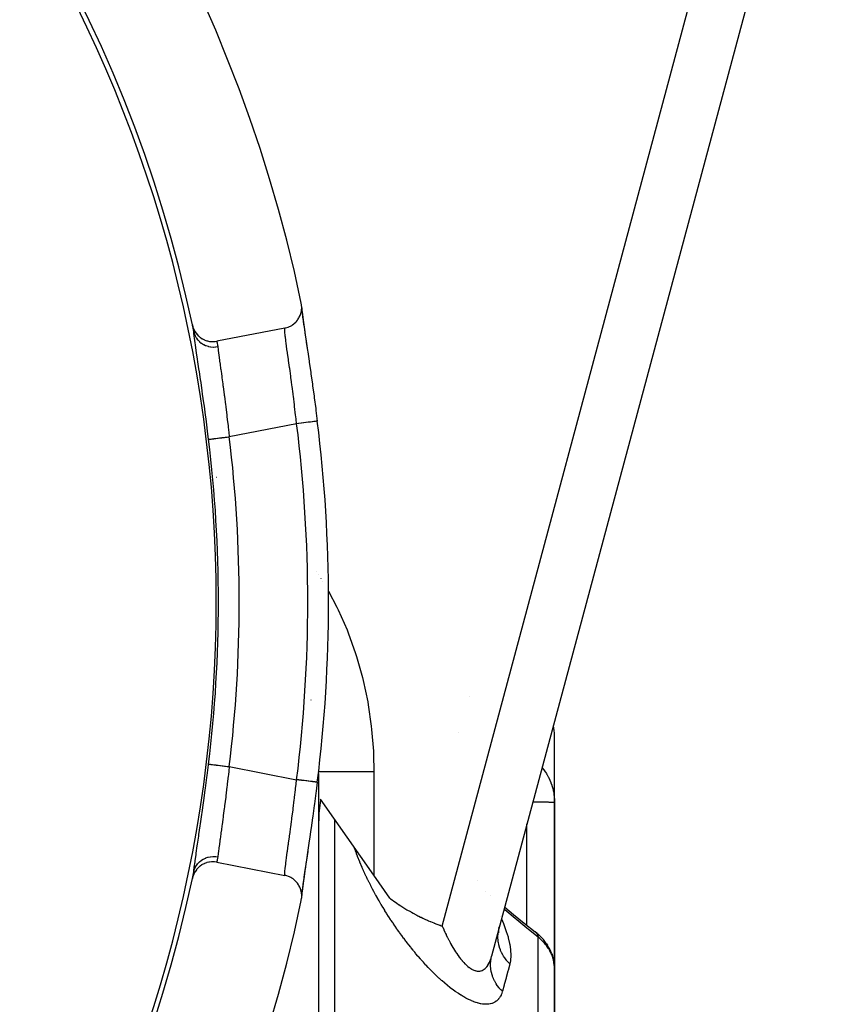
# Model space of a CAD drawing. Units: millimetres. Extents: x -302 to 494, y -331 to 331.
# Drawn here: x 464 to 493, y 32 to 68 of the extents above; entities that cross this region are included whole.
import ezdxf

# ---------------------------------------------------------------- set-up
doc = ezdxf.new("R2010")
doc.units = ezdxf.units.MM
doc.linetypes.add('DASHED', pattern=[9.652, 8.128, -1.524])
doc.layers.add('nevidi', color=4, linetype='DASHED')

msp = doc.modelspace()

# ---------------------------------------------------------------- linework, layer by layer
at = {"color": 2}
for p, q in [((493.103, 78.268), (481.236, 33.982)), ((493.103, 78.268), (481.236, 33.982)), ((474.402, 57.331), (474.401, 57.272)), ((473.793, 56.605), (471.343, 56.13)), ((483.5, 39.522), (483.5, 41.922)), ((483.5, 39.522), (483.5, 41.922)), ((475, 40.566), (475, -6.963)), ((475, 40.566), (475, -6.963)), ((477, 36.897), (475.077, 39.643)), ((483.5, 39.522), (483.5, 33.527)), ((483.5, 33.527), (483.5, 39.522)), ((471.343, 37.37), (473.793, 36.895)), ((477.579, 36.07), (477, 36.897)), ((474.401, 36.228), (474.402, 36.169)), ((481.199, 36.184), (481.201, 36.183)), ((481.699, 35.755), (481.7, 35.755)), ((481.708, 35.748), (481.709, 35.747)), ((481.485, 34.844), (481.495, 34.939)), ((481.486, 34.902), (481.505, 34.984)), ((481.488, 34.964), (481.488, 34.967)), ((481.49, 34.947), (481.49, 34.949)), ((481.491, 34.934), (481.492, 34.942)), ((481.491, 34.933), (481.491, 34.938)), ((481.495, 34.822), (481.492, 34.906)), ((481.493, 34.957), (481.493, 34.961)), ((481.494, 34.986), (481.494, 34.992)), ((481.496, 35.019), (481.496, 35.025)), ((481.499, 34.961), (481.503, 34.982)), ((481.511, 35.025), (481.514, 35.043)), ((482.867, 34.81), (482.807, 34.858)), ((482.867, 34.81), (482.908, 34.774)), ((482.934, 34.751), (482.908, 34.774)), ((482.934, 34.751), (482.977, 34.712)), ((483.205, 34.443), (483.243, 34.384)), ((483.398, 34.076), (483.424, 34.002)), ((481.217, 33.898), (481.234, 33.972)), ((483.491, 33.672), (483.498, 33.598)), ((483.5, 24.906), (483.5, 33.527)), ((483.5, 33.527), (483.5, 24.906)), ((483.5, 32.873), (483.5, 33.097)), ((483.5, 33.097), (483.5, 32.873)), ((483.5, 32.873), (483.5, 33.097)), ((483.5, 33.097), (483.5, 32.873))]:
    msp.add_line(p, q, dxfattribs=at)
for points in [[(473.793, 56.605), (473.82, 56.611), (473.871, 56.625), (473.909, 56.638), (473.959, 56.658), (473.993, 56.675), (474.042, 56.702), (474.073, 56.722), (474.119, 56.757), (474.145, 56.779), (474.189, 56.82), (474.21, 56.844), (474.25, 56.892), (474.267, 56.916), (474.302, 56.971), (474.315, 56.994), (474.343, 57.055), (474.352, 57.078), (474.374, 57.145), (474.38, 57.166), (474.394, 57.237), (474.396, 57.256), (474.402, 57.331), (474.402, 57.348), (474.399, 57.425), (474.397, 57.44), (474.387, 57.505)], [(474.402, 57.314), (474.407, 57.248), (474.424, 57.089), (474.45, 56.887), (474.485, 56.643), (474.525, 56.362), (474.572, 56.047), (474.611, 55.796)], [(474.41, 57.188), (474.413, 57.162), (474.435, 56.988), (474.44, 56.956), (474.47, 56.745), (474.475, 56.707), (474.511, 56.464), (474.517, 56.421), (474.558, 56.147), (474.565, 56.1), (474.611, 55.796), (474.618, 55.744), (474.667, 55.417), (474.675, 55.362), (474.725, 55.014), (474.734, 54.956), (474.786, 54.589), (474.794, 54.529), (474.846, 54.151), (474.854, 54.088), (474.905, 53.703), (474.914, 53.639), (474.963, 53.252)], [(470.465, 56.718), (470.485, 56.642), (470.486, 56.638), (470.518, 56.556), (470.521, 56.551), (470.562, 56.475), (470.566, 56.468), (470.615, 56.399), (470.621, 56.392), (470.677, 56.331), (470.685, 56.323), (470.747, 56.271), (470.757, 56.263), (470.823, 56.22), (470.836, 56.212), (470.905, 56.178), (470.92, 56.172), (470.992, 56.147), (471.009, 56.142), (471.081, 56.127), (471.1, 56.124), (471.172, 56.117), (471.192, 56.117), (471.264, 56.119), (471.284, 56.121), (471.343, 56.13)], [(474.963, 40.248), (474.922, 39.924), (474.914, 39.861), (474.863, 39.474), (474.854, 39.412), (474.802, 39.032), (474.794, 38.971), (474.742, 38.602), (474.734, 38.544), (474.683, 38.194), (474.675, 38.138), (474.626, 37.808), (474.618, 37.757), (474.572, 37.448), (474.565, 37.4), (474.523, 37.121), (474.517, 37.079), (474.48, 36.831), (474.475, 36.793), (474.444, 36.576), (474.44, 36.544), (474.416, 36.364), (474.413, 36.338), (474.403, 36.254)], [(475.077, 39.643), (475.075, 39.631), (475.072, 39.607), (475.019, 39.122), (475.018, 39.11), (475, 38.6)], [(474.624, 37.803), (474.572, 37.453), (474.525, 37.138), (474.485, 36.857), (474.45, 36.613), (474.424, 36.411), (474.407, 36.252), (474.402, 36.186)], [(471.343, 37.37), (471.334, 37.372), (471.264, 37.381), (471.244, 37.383), (471.172, 37.383), (471.153, 37.382), (471.081, 37.374), (471.063, 37.371), (470.991, 37.353), (470.975, 37.348), (470.905, 37.322), (470.89, 37.316), (470.823, 37.281), (470.811, 37.273), (470.747, 37.229), (470.737, 37.221), (470.677, 37.169), (470.67, 37.161), (470.616, 37.101), (470.61, 37.093), (470.562, 37.025), (470.559, 37.019), (470.519, 36.944), (470.517, 36.939), (470.485, 36.858), (470.484, 36.855), (470.465, 36.782)], [(474.387, 35.995), (474.399, 36.075), (474.4, 36.09), (474.402, 36.169), (474.402, 36.187), (474.394, 36.263), (474.391, 36.283), (474.374, 36.356), (474.368, 36.378), (474.343, 36.445), (474.333, 36.469), (474.302, 36.529), (474.287, 36.554), (474.25, 36.608), (474.23, 36.633), (474.188, 36.679), (474.164, 36.703), (474.119, 36.743), (474.09, 36.765), (474.042, 36.797), (474.009, 36.816), (473.959, 36.841), (473.923, 36.857), (473.871, 36.875), (473.832, 36.886), (473.793, 36.895)], [(477.579, 36.07), (477.601, 36.053), (477.658, 36.011), (477.675, 35.998), (477.706, 35.975), (477.749, 35.945), (477.773, 35.928), (477.823, 35.893), (477.888, 35.849), (477.897, 35.843), (477.913, 35.832), (477.971, 35.794), (478.003, 35.773), (478.044, 35.747), (478.115, 35.703), (478.117, 35.702), (478.118, 35.701), (478.19, 35.658), (478.234, 35.632), (478.263, 35.615), (478.311, 35.588), (478.335, 35.574), (478.349, 35.566), (478.407, 35.535), (478.465, 35.504), (478.478, 35.496), (478.5, 35.485), (478.549, 35.459), (478.58, 35.443), (478.62, 35.423), (478.682, 35.393), (478.691, 35.389), (478.696, 35.386), (478.76, 35.355), (478.812, 35.331), (478.83, 35.323), (478.856, 35.311), (478.898, 35.292), (478.927, 35.279), (478.967, 35.262), (479.023, 35.238), (479.034, 35.233), (479.042, 35.23), (479.101, 35.206), (479.155, 35.184), (479.167, 35.179), (479.183, 35.173), (479.232, 35.153), (479.268, 35.14), (479.297, 35.129), (479.335, 35.115), (479.361, 35.105), (479.38, 35.098), (479.424, 35.083), (479.458, 35.071)], [(481.709, 35.747), (482.024, 35.482), (482.407, 35.173), (482.807, 34.858)], [(483.205, 34.443), (483.155, 34.513), (483.1, 34.581), (483.041, 34.647), (482.977, 34.712)], [(483.398, 34.076), (483.367, 34.155), (483.331, 34.233), (483.289, 34.31), (483.243, 34.384)], [(483.488, 33.697), (483.482, 33.755), (483.468, 33.838), (483.449, 33.92), (483.424, 34.002)], [(483.5, 33.527), (483.499, 33.586), (483.498, 33.598)]]:
    msp.add_lwpolyline(points, dxfattribs=at)
for centre, radius, start, end in [((423, 46.75), 52.5, 11.8214, 168.1786), ((423, 46.75), 48.5, 11.8606, 168.1394), ((423, 46.75), 48.325, 0, 31.2195), ((423, 46.75), 48.5, 11.5744, 11.851), ((423, 46.75), 52.368, 0, 7.1326), ((423, 46.75), 48.325, 328.7805, 0), ((423, 46.75), 52.368, 352.8674, 360), ((481.5, 41.922), 2, 11.2669, 11.3319), ((481.5, 41.922), 2, 10.9413, 10.9849), ((481.5, 41.922), 2, 10.6838, 10.7703), ((481.5, 41.922), 2, 0, 10.563), ((423, 46.75), 48.5, 348.1394, 348.4325), ((423, 46.75), 48.5, 191.8606, 348.1394), ((423, 46.75), 52.5, 191.8214, 348.1786)]:
    msp.add_arc(centre, radius, start, end, dxfattribs=at)
at = {"layer": 'nevidi', "color": 7, "linetype": 'Continuous'}
for p, q in [((479.458, 35.071), (490.894, 77.75)), ((474.219, 53.159), (471.794, 52.689)), ((471.339, 51.232), (471.341, 51.232)), ((474.921, 47.855), (474.923, 47.853)), ((475.008, 47.719), (475.009, 47.717)), ((475.087, 47.593), (475.088, 47.592)), ((475.158, 47.481), (475.159, 47.48)), ((480.439, 43.343), (480.44, 43.343)), ((474.743, 43.209), (474.742, 43.214)), ((480.044, 42.04), (480.043, 42.04)), ((471.794, 40.811), (474.219, 40.341)), ((483.042, 40.79), (483.043, 40.789)), ((483.047, 40.785), (483.048, 40.783)), ((475, 40.642), (474.999, 40.659)), ((477, 40.625), (477, 36.897)), ((483.054, 40.776), (483.055, 40.775)), ((482.705, 39.528), (482.704, 39.528)), ((482.711, 39.528), (482.71, 39.528)), ((482.721, 39.528), (482.72, 39.528)), ((475.586, 38.916), (475.586, 31.223)), ((482.5, 38.764), (482.5, 38.767)), ((482.5, 38.738), (482.5, 38.745)), ((482.5, 38.719), (482.5, 38.722)), ((482.5, 38.702), (482.5, 38.707)), ((482.5, 35.099), (482.5, 38.697)), ((480.741, 36.692), (480.74, 36.693)), ((481.014, 36.317), (481.014, 36.318)), ((481.679, 35.676), (481.678, 35.677)), ((481.688, 35.669), (481.687, 35.67)), ((481.555, 35.422), (481.556, 35.421)), ((481.589, 35.344), (481.589, 35.342)), ((481.593, 35.334), (481.593, 35.333)), ((481.595, 35.328), (481.596, 35.325)), ((482.914, 25.926), (482.914, 34.674))]:
    msp.add_line(p, q, dxfattribs=at)
for points in [[(471.05, 52.598), (471.016, 52.876), (470.999, 53.009), (470.957, 53.337), (470.94, 53.466), (470.897, 53.787), (470.88, 53.914), (470.836, 54.226), (470.819, 54.346), (470.777, 54.64), (470.76, 54.754), (470.72, 55.03), (470.704, 55.136), (470.666, 55.392), (470.652, 55.488), (470.619, 55.715), (470.606, 55.801), (470.577, 56.001), (470.567, 56.076), (470.543, 56.247), (470.535, 56.308), (470.523, 56.408), (470.516, 56.461), (470.514, 56.481)], [(470.514, 56.481), (470.531, 56.416), (470.531, 56.414), (470.533, 56.41), (470.535, 56.404), (470.563, 56.335), (470.563, 56.333), (470.565, 56.33), (470.568, 56.323), (470.605, 56.258), (470.606, 56.256), (470.607, 56.254), (470.612, 56.246), (470.656, 56.187), (470.658, 56.185), (470.659, 56.183), (470.665, 56.176), (470.717, 56.122), (470.718, 56.121), (470.72, 56.119), (470.727, 56.113), (470.785, 56.065), (470.787, 56.064), (470.788, 56.063), (470.797, 56.057), (470.861, 56.017), (470.863, 56.016), (470.864, 56.016), (470.873, 56.011), (470.943, 55.979), (470.944, 55.978), (470.946, 55.978), (470.956, 55.974), (471.029, 55.95), (471.031, 55.95), (471.032, 55.949), (471.043, 55.947), (471.118, 55.932), (471.121, 55.931), (471.121, 55.931), (471.132, 55.93), (471.21, 55.923), (471.212, 55.923), (471.224, 55.923), (471.302, 55.926), (471.304, 55.926), (471.304, 55.926), (471.315, 55.927), (471.383, 55.936)], [(474.219, 53.159), (474.201, 53.321), (474.189, 53.423), (474.183, 53.474), (474.147, 53.783), (474.146, 53.788), (474.14, 53.839), (474.102, 54.148), (474.095, 54.198), (474.091, 54.233), (474.056, 54.498), (474.05, 54.546), (474.034, 54.664), (474.012, 54.83), (474.006, 54.875), (473.98, 55.067), (473.969, 55.144), (473.963, 55.186), (473.928, 55.437), (473.923, 55.476), (473.891, 55.702), (473.886, 55.737), (473.882, 55.766), (473.859, 55.939), (473.854, 55.97), (473.844, 56.049), (473.832, 56.146), (473.828, 56.172), (473.815, 56.281), (473.811, 56.319), (473.809, 56.34), (473.798, 56.456), (473.798, 56.458), (473.797, 56.472), (473.792, 56.557), (473.792, 56.568), (473.792, 56.578), (473.793, 56.605)], [(471.343, 56.13), (471.348, 56.104), (471.354, 56.078), (471.357, 56.065), (471.373, 55.988), (471.379, 55.954), (471.383, 55.936)], [(471.383, 55.936), (471.395, 55.821), (471.396, 55.812), (471.398, 55.798), (471.418, 55.632), (471.422, 55.603), (471.425, 55.579), (471.448, 55.407), (471.453, 55.373), (471.463, 55.297), (471.484, 55.149), (471.489, 55.111), (471.509, 54.967), (471.524, 54.858), (471.53, 54.816), (471.56, 54.598), (471.568, 54.541), (471.574, 54.496), (471.613, 54.203), (471.614, 54.194), (471.619, 54.154), (471.66, 53.843), (471.666, 53.792), (471.67, 53.763), (471.706, 53.468), (471.712, 53.416), (471.724, 53.313), (471.751, 53.086), (471.757, 53.033), (471.777, 52.85), (471.794, 52.696), (471.794, 52.689)], [(474.963, 53.252), (474.963, 53.252), (474.961, 53.252), (474.96, 53.252), (474.96, 53.252), (474.948, 53.25), (474.946, 53.25), (474.945, 53.25), (474.923, 53.247), (474.92, 53.247), (474.919, 53.247), (474.888, 53.243), (474.882, 53.242), (474.882, 53.242), (474.842, 53.237), (474.835, 53.236), (474.834, 53.236), (474.786, 53.23), (474.777, 53.229), (474.777, 53.229), (474.721, 53.222), (474.71, 53.221), (474.647, 53.213), (474.636, 53.211), (474.635, 53.211), (474.567, 53.203), (474.555, 53.201), (474.553, 53.201), (474.482, 53.192), (474.468, 53.19), (474.467, 53.19), (474.392, 53.181), (474.378, 53.179), (474.376, 53.179), (474.3, 53.169), (474.286, 53.168), (474.282, 53.167), (474.219, 53.159)], [(471.05, 52.598), (471.052, 52.598), (471.054, 52.599), (471.055, 52.599), (471.066, 52.6), (471.069, 52.601), (471.072, 52.601), (471.093, 52.603), (471.095, 52.604), (471.099, 52.604), (471.132, 52.608), (471.132, 52.608), (471.137, 52.609), (471.178, 52.614), (471.182, 52.614), (471.184, 52.615), (471.234, 52.621), (471.241, 52.621), (471.243, 52.622), (471.298, 52.628), (471.306, 52.629), (471.314, 52.63), (471.369, 52.637), (471.378, 52.638), (471.392, 52.64), (471.447, 52.646), (471.456, 52.648), (471.478, 52.65), (471.529, 52.657), (471.54, 52.658), (471.569, 52.661), (471.616, 52.667), (471.627, 52.668), (471.664, 52.673), (471.706, 52.678), (471.716, 52.679), (471.761, 52.685), (471.794, 52.689)], [(475.366, 47.124), (475.666, 46.559), (475.717, 46.454), (476.034, 45.734), (476.077, 45.625), (476.342, 44.884), (476.377, 44.774), (476.588, 44.022), (476.616, 43.91), (476.776, 43.149), (476.796, 43.034), (476.906, 42.266), (476.919, 42.149), (476.981, 41.372), (476.986, 41.255), (477, 40.625)], [(470.515, 37.025), (470.523, 37.092), (470.531, 37.158), (470.535, 37.192), (470.561, 37.382), (470.567, 37.424), (470.599, 37.65), (470.606, 37.699), (470.644, 37.957), (470.652, 38.013), (470.695, 38.303), (470.704, 38.364), (470.751, 38.681), (470.76, 38.746), (470.809, 39.083), (470.819, 39.154), (470.869, 39.512), (470.88, 39.587), (470.93, 39.959), (470.94, 40.034), (470.989, 40.414), (470.999, 40.491), (471.047, 40.878), (471.05, 40.902)], [(471.05, 40.902), (471.052, 40.902), (471.057, 40.901), (471.058, 40.901), (471.066, 40.9), (471.074, 40.899), (471.077, 40.899), (471.093, 40.897), (471.102, 40.895), (471.106, 40.895), (471.132, 40.892), (471.141, 40.891), (471.146, 40.89), (471.182, 40.886), (471.188, 40.885), (471.195, 40.884), (471.243, 40.878), (471.245, 40.878), (471.252, 40.877), (471.31, 40.87), (471.314, 40.87), (471.318, 40.869), (471.381, 40.861), (471.39, 40.86), (471.392, 40.86), (471.459, 40.852), (471.469, 40.851), (471.478, 40.85), (471.542, 40.842), (471.552, 40.841), (471.569, 40.839), (471.628, 40.831), (471.639, 40.83), (471.664, 40.827), (471.717, 40.821), (471.728, 40.819), (471.761, 40.815), (471.794, 40.811)], [(471.794, 40.811), (471.777, 40.65), (471.763, 40.521), (471.757, 40.467), (471.724, 40.187), (471.718, 40.137), (471.712, 40.084), (471.673, 39.761), (471.67, 39.737), (471.666, 39.708), (471.626, 39.396), (471.619, 39.346), (471.614, 39.306), (471.58, 39.05), (471.574, 39.005), (471.56, 38.902), (471.536, 38.727), (471.53, 38.684), (471.509, 38.533), (471.494, 38.429), (471.489, 38.39), (471.463, 38.203), (471.457, 38.162), (471.453, 38.127), (471.426, 37.927), (471.425, 37.921), (471.422, 37.897), (471.401, 37.727), (471.398, 37.702), (471.396, 37.688), (471.383, 37.567), (471.383, 37.564)], [(477, 40.625), (476.813, 40.625), (476.812, 40.625), (476.768, 40.625), (476.549, 40.625), (476.547, 40.625), (476.505, 40.625), (476.294, 40.625), (476.291, 40.625), (476.251, 40.625), (476.05, 40.625), (476.047, 40.625), (476.01, 40.625), (475.824, 40.625), (475.82, 40.625), (475.787, 40.625), (475.619, 40.625), (475.615, 40.625), (475.586, 40.625), (475.438, 40.625), (475.434, 40.625), (475.41, 40.625), (475.286, 40.625), (475.282, 40.625), (475.262, 40.625), (475.163, 40.625), (475.16, 40.625), (475.146, 40.625), (475.074, 40.625), (475.072, 40.625), (475.062, 40.625), (475.02, 40.625), (475.018, 40.625), (475.014, 40.625), (475.007, 40.625)], [(483.056, 40.773), (483.105, 40.711), (483.114, 40.699), (483.167, 40.624), (483.175, 40.611), (483.207, 40.562), (483.224, 40.533), (483.231, 40.52), (483.276, 40.44), (483.283, 40.426), (483.323, 40.343), (483.329, 40.33), (483.333, 40.32), (483.364, 40.245), (483.37, 40.231), (483.4, 40.145), (483.405, 40.131), (483.425, 40.063), (483.431, 40.044), (483.434, 40.03), (483.456, 39.941), (483.459, 39.927), (483.475, 39.837), (483.477, 39.823), (483.481, 39.795), (483.489, 39.732), (483.49, 39.717), (483.497, 39.626), (483.498, 39.611), (483.5, 39.522)], [(473.793, 36.895), (473.792, 36.922), (473.792, 36.922), (473.792, 36.932), (473.795, 37.012), (473.797, 37.028), (473.798, 37.042), (473.807, 37.139), (473.809, 37.16), (473.815, 37.219), (473.825, 37.302), (473.828, 37.328), (473.844, 37.451), (473.85, 37.5), (473.854, 37.53), (473.881, 37.728), (473.882, 37.734), (473.886, 37.763), (473.917, 37.986), (473.923, 38.024), (473.928, 38.063), (473.957, 38.272), (473.963, 38.314), (473.98, 38.433), (474, 38.58), (474.006, 38.625), (474.034, 38.836), (474.044, 38.907), (474.05, 38.954), (474.089, 39.253), (474.091, 39.267), (474.095, 39.302), (474.134, 39.61), (474.14, 39.661), (474.147, 39.717), (474.177, 39.974), (474.183, 40.026), (474.201, 40.179), (474.219, 40.341)], [(474.963, 40.248), (474.962, 40.248), (474.961, 40.248), (474.961, 40.248), (474.951, 40.249), (474.949, 40.249), (474.947, 40.25), (474.929, 40.252), (474.924, 40.253), (474.921, 40.253), (474.895, 40.256), (474.889, 40.257), (474.884, 40.258), (474.85, 40.262), (474.842, 40.263), (474.836, 40.264), (474.795, 40.269), (474.786, 40.27), (474.778, 40.271), (474.731, 40.277), (474.721, 40.278), (474.712, 40.279), (474.659, 40.286), (474.648, 40.287), (474.637, 40.288), (474.58, 40.296), (474.568, 40.297), (474.555, 40.299), (474.495, 40.306), (474.482, 40.308), (474.468, 40.31), (474.406, 40.317), (474.392, 40.319), (474.378, 40.321), (474.314, 40.329), (474.3, 40.331), (474.284, 40.333), (474.22, 40.341), (474.219, 40.341)], [(483.5, 39.522), (483.5, 39.522), (483.494, 39.522), (483.492, 39.523), (483.491, 39.523), (483.473, 39.523), (483.468, 39.523), (483.463, 39.523), (483.437, 39.524), (483.43, 39.524), (483.419, 39.524), (483.388, 39.525), (483.378, 39.525), (483.359, 39.525), (483.325, 39.525), (483.313, 39.525), (483.283, 39.526), (483.249, 39.526), (483.236, 39.526), (483.193, 39.526), (483.162, 39.526), (483.147, 39.526), (483.09, 39.527), (483.065, 39.527), (483.048, 39.527), (482.976, 39.527), (482.958, 39.527), (482.941, 39.527), (482.854, 39.527), (482.846, 39.527), (482.827, 39.528), (482.727, 39.528), (482.726, 39.528), (482.722, 39.528)], [(477.199, 35.957), (477.188, 35.975), (477.134, 36.068), (477.124, 36.086), (477.072, 36.18), (477.062, 36.198), (477.011, 36.291), (477.001, 36.309), (476.951, 36.402), (476.942, 36.42), (476.893, 36.513), (476.884, 36.531), (476.837, 36.623), (476.828, 36.641), (476.782, 36.732), (476.774, 36.75), (476.73, 36.841), (476.721, 36.858), (476.679, 36.948), (476.671, 36.965), (476.63, 37.055), (476.622, 37.072), (476.583, 37.161), (476.576, 37.178), (476.538, 37.265), (476.531, 37.282), (476.494, 37.369), (476.488, 37.386), (476.453, 37.472), (476.446, 37.489), (476.413, 37.574), (476.407, 37.591), (476.376, 37.675), (476.37, 37.692), (476.34, 37.775), (476.335, 37.792), (476.307, 37.874), (476.302, 37.89), (476.299, 37.897)], [(470.515, 37.025), (470.531, 37.085), (470.533, 37.089), (470.534, 37.095), (470.534, 37.095), (470.563, 37.165), (470.565, 37.169), (470.567, 37.174), (470.567, 37.174), (470.604, 37.24), (470.607, 37.245), (470.61, 37.249), (470.61, 37.25), (470.655, 37.31), (470.659, 37.315), (470.662, 37.318), (470.663, 37.319), (470.715, 37.374), (470.72, 37.379), (470.723, 37.381), (470.724, 37.382), (470.783, 37.431), (470.788, 37.435), (470.791, 37.437), (470.792, 37.438), (470.858, 37.479), (470.864, 37.482), (470.867, 37.484), (470.868, 37.484), (470.938, 37.517), (470.945, 37.52), (470.948, 37.521), (470.95, 37.522), (471.024, 37.547), (471.031, 37.549), (471.034, 37.549), (471.035, 37.55), (471.112, 37.566), (471.121, 37.567), (471.123, 37.568), (471.124, 37.568), (471.203, 37.575), (471.212, 37.576), (471.214, 37.576), (471.215, 37.576), (471.294, 37.575), (471.304, 37.574), (471.305, 37.574), (471.306, 37.574), (471.383, 37.564)], [(471.383, 37.564), (471.373, 37.512), (471.359, 37.449), (471.357, 37.435), (471.348, 37.396), (471.343, 37.37)], [(481.625, 32.719), (481.622, 32.709), (481.619, 32.699), (481.603, 32.649), (481.599, 32.64), (481.58, 32.592), (481.576, 32.584), (481.553, 32.54), (481.548, 32.531), (481.522, 32.49), (481.517, 32.483), (481.488, 32.445), (481.482, 32.438), (481.449, 32.404), (481.443, 32.398), (481.407, 32.367), (481.4, 32.362), (481.36, 32.335), (481.352, 32.33), (481.31, 32.308), (481.301, 32.304), (481.255, 32.286), (481.246, 32.283), (481.197, 32.27), (481.187, 32.267), (481.134, 32.258), (481.124, 32.257), (481.068, 32.253), (481.057, 32.253), (480.998, 32.253), (480.986, 32.254), (480.924, 32.259), (480.912, 32.261), (480.847, 32.271), (480.834, 32.274), (480.768, 32.289), (480.754, 32.293), (480.729, 32.3), (480.685, 32.313), (480.671, 32.317), (480.6, 32.343), (480.585, 32.348), (480.511, 32.378), (480.497, 32.384), (480.421, 32.419), (480.406, 32.427), (480.328, 32.466), (480.312, 32.475), (480.233, 32.519), (480.218, 32.527), (480.138, 32.575), (480.123, 32.585), (480.042, 32.637), (480.027, 32.647), (479.945, 32.703), (479.93, 32.714), (479.848, 32.773), (479.832, 32.785), (479.749, 32.848), (479.733, 32.861), (479.65, 32.927), (479.634, 32.94), (479.551, 33.01), (479.535, 33.023), (479.453, 33.095), (479.437, 33.109), (479.355, 33.183), (479.34, 33.197), (479.258, 33.274), (479.243, 33.289), (479.162, 33.367), (479.146, 33.382), (479.066, 33.463), (479.05, 33.479), (478.97, 33.561), (478.955, 33.577), (478.876, 33.661), (478.861, 33.678), (478.783, 33.763), (478.768, 33.779), (478.691, 33.866), (478.676, 33.883), (478.601, 33.97), (478.586, 33.987), (478.511, 34.075), (478.497, 34.092), (478.47, 34.124), (478.423, 34.181), (478.409, 34.198), (478.337, 34.288), (478.323, 34.306), (478.251, 34.397), (478.238, 34.414), (478.167, 34.506), (478.153, 34.524), (478.084, 34.616), (478.07, 34.634), (478.002, 34.727), (477.989, 34.745), (477.921, 34.838), (477.908, 34.856), (477.842, 34.95), (477.829, 34.968), (477.764, 35.062), (477.752, 35.08), (477.688, 35.174), (477.676, 35.192), (477.614, 35.286), (477.602, 35.304), (477.541, 35.398), (477.529, 35.416), (477.469, 35.51), (477.458, 35.528), (477.399, 35.621), (477.388, 35.64), (477.331, 35.733), (477.32, 35.751), (477.264, 35.845), (477.253, 35.863), (477.199, 35.957)], [(482.914, 34.674), (482.566, 34.947), (482.507, 34.995), (482.14, 35.292), (482.08, 35.341), (481.712, 35.648), (481.688, 35.668)], [(481.596, 35.325), (481.663, 35.164), (481.677, 35.126), (481.753, 34.915), (481.766, 34.878), (481.827, 34.676), (481.836, 34.64), (481.882, 34.445), (481.888, 34.411), (481.917, 34.228), (481.92, 34.196), (481.93, 34.026), (481.93, 33.997), (481.92, 33.842), (481.917, 33.816), (481.893, 33.703)], [(479.458, 35.071), (479.47, 35.042), (479.477, 35.027), (479.511, 34.948), (479.518, 34.933), (479.554, 34.855), (479.561, 34.84), (479.579, 34.8), (479.597, 34.763), (479.604, 34.748), (479.641, 34.672), (479.648, 34.658), (479.686, 34.583), (479.693, 34.569), (479.732, 34.496), (479.739, 34.482), (479.759, 34.446), (479.778, 34.41), (479.786, 34.397), (479.826, 34.327), (479.833, 34.314), (479.874, 34.247), (479.881, 34.234), (479.922, 34.169), (479.93, 34.156), (479.942, 34.138), (479.971, 34.093), (479.979, 34.082), (480.021, 34.021), (480.029, 34.01), (480.071, 33.952), (480.08, 33.941), (480.122, 33.886), (480.126, 33.881), (480.131, 33.875), (480.173, 33.824), (480.182, 33.814), (480.225, 33.766), (480.233, 33.757), (480.276, 33.712), (480.284, 33.704), (480.307, 33.681), (480.327, 33.663), (480.335, 33.655), (480.378, 33.618), (480.386, 33.611), (480.429, 33.578), (480.437, 33.572), (480.48, 33.543), (480.482, 33.541), (480.488, 33.537), (480.53, 33.513), (480.538, 33.508), (480.579, 33.488), (480.587, 33.485), (480.627, 33.469), (480.635, 33.467), (480.648, 33.463), (480.674, 33.456), (480.682, 33.454), (480.72, 33.447), (480.727, 33.447), (480.765, 33.445), (480.772, 33.445), (480.802, 33.447), (480.809, 33.448), (480.816, 33.448), (480.851, 33.456), (480.858, 33.457), (480.892, 33.469), (480.898, 33.472), (480.93, 33.487), (480.936, 33.491), (480.94, 33.493), (480.967, 33.511), (480.973, 33.515), (481.002, 33.539), (481.008, 33.544), (481.036, 33.572), (481.041, 33.577), (481.06, 33.6), (481.067, 33.609), (481.072, 33.615), (481.097, 33.65), (481.101, 33.657), (481.124, 33.695), (481.129, 33.703), (481.15, 33.744), (481.154, 33.752), (481.159, 33.764), (481.174, 33.796), (481.177, 33.805), (481.196, 33.852), (481.199, 33.861), (481.216, 33.91), (481.219, 33.92), (481.234, 33.972)], [(481.893, 33.703), (481.842, 33.756), (481.83, 33.768), (481.777, 33.829), (481.772, 33.835), (481.771, 33.836), (481.761, 33.85), (481.708, 33.921), (481.698, 33.935), (481.669, 33.979), (481.665, 33.986), (481.651, 34.009), (481.642, 34.024), (481.601, 34.101), (481.594, 34.116), (481.583, 34.139), (481.579, 34.146), (481.558, 34.195), (481.552, 34.211), (481.524, 34.292), (481.519, 34.307), (481.517, 34.315), (481.497, 34.39), (481.493, 34.406), (481.479, 34.48), (481.478, 34.488), (481.478, 34.489), (481.476, 34.505), (481.467, 34.589), (481.466, 34.605), (481.464, 34.655), (481.464, 34.663), (481.464, 34.689), (481.465, 34.705), (481.47, 34.788), (481.471, 34.804), (481.474, 34.829), (481.475, 34.836), (481.483, 34.887)], [(482.807, 34.858), (482.809, 34.856), (482.841, 34.83), (482.847, 34.823), (482.848, 34.822), (482.874, 34.787), (482.878, 34.78), (482.88, 34.778), (482.898, 34.736), (482.902, 34.727), (482.902, 34.724), (482.914, 34.676), (482.914, 34.674)], [(483.478, 33.767), (483.462, 33.839), (483.459, 33.85), (483.439, 33.922), (483.435, 33.934), (483.425, 33.963), (483.41, 34.005), (483.405, 34.017), (483.375, 34.087), (483.37, 34.099), (483.335, 34.168), (483.333, 34.172), (483.329, 34.179), (483.29, 34.247), (483.283, 34.258), (483.24, 34.324), (483.232, 34.335), (483.207, 34.37), (483.185, 34.399), (483.176, 34.409), (483.124, 34.472), (483.115, 34.482), (483.058, 34.542), (483.049, 34.552), (483.048, 34.553), (482.988, 34.61), (482.978, 34.62), (482.914, 34.674)], [(481.625, 32.719), (481.577, 32.767), (481.566, 32.778), (481.514, 32.837), (481.511, 32.841), (481.509, 32.844), (481.501, 32.853), (481.451, 32.919), (481.442, 32.931), (481.406, 32.985), (481.402, 32.992), (481.397, 33), (481.389, 33.012), (481.349, 33.083), (481.342, 33.096), (481.319, 33.143), (481.315, 33.15), (481.307, 33.169), (481.301, 33.183), (481.271, 33.257), (481.266, 33.271), (481.254, 33.308), (481.252, 33.316), (481.243, 33.347), (481.239, 33.361), (481.221, 33.437), (481.218, 33.452), (481.213, 33.478), (481.212, 33.486), (481.206, 33.529), (481.204, 33.543), (481.198, 33.621), (481.198, 33.635), (481.197, 33.65), (481.197, 33.658), (481.197, 33.712), (481.198, 33.726), (481.203, 33.803), (481.205, 33.817), (481.205, 33.821), (481.206, 33.829), (481.216, 33.894), (481.219, 33.907), (481.236, 33.982)], [(481.893, 33.703), (481.89, 33.692), (481.829, 33.467), (481.823, 33.446), (481.761, 33.217), (481.755, 33.196), (481.692, 32.964), (481.686, 32.942), (481.625, 32.719)], [(483.498, 33.598), (483.492, 33.671), (483.491, 33.682), (483.481, 33.746), (483.48, 33.755)]]:
    msp.add_lwpolyline(points, dxfattribs=at)
for radius, start, end in [(51.619, 0, 7.1326), (48.405, 0, 6.9394), (49.154, 0, 6.9394), (48.405, 353.0606, 360), (49.154, 353.0606, 0), (51.619, 352.8674, 0)]:
    msp.add_arc((423, 46.75), radius, start, end, dxfattribs=at)

doc.saveas('drawing.dxf')
